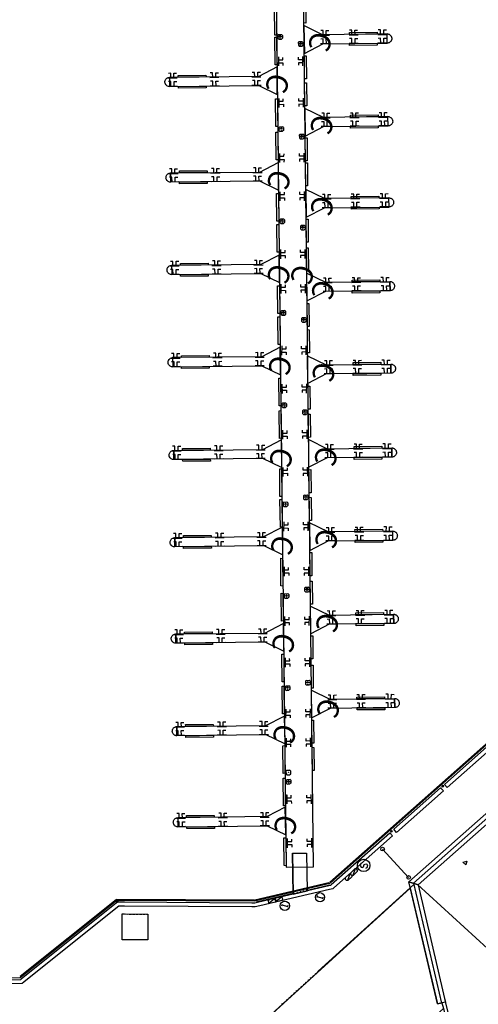
# Model space of a CAD drawing. Extents: x 430811 to 431313, y 580113 to 580413.
# Drawn here: x 431186 to 431236, y 580245 to 580351 of the extents above; entities that cross this region are included whole.
import ezdxf
from ezdxf.enums import TextEntityAlignment as Align

# ---------------------------------------------------------------- set-up
doc = ezdxf.new("R2010")
doc.units = 0
doc.header["$MEASUREMENT"] = 0
doc.linetypes.add('DOT', pattern=[0.25, 0, -0.25])
doc.linetypes.add('HIDDEN', pattern=[0.375, 0.25, -0.125])
doc.layers.get('0').update_dxf_attribs({"color": 1, "linetype": 'CONTINUOUS'})
for name, color, linetype in [('CON_BARANA', 7, 'CONTINUOUS'), ('CON_EDIFICACIO', 7, 'CONTINUOUS'), ('CON_EDIFICACIO_BASE', 7, 'HIDDEN'), ('CON_MUR', 7, 'CONTINUOUS'), ('CON_NOCLASS', 7, 'CONTINUOUS'), ('CON_TANCA', 1, 'CONTINUOUS'), ('EQUI_AMARRADOR', 7, 'CONTINUOUS'), ('EQUI_ARMARI', 5, 'CONTINUOUS'), ('EQUI_DEFENSA', 7, 'CONTINUOUS'), ('EQUI_GALERIA', 7, 'CONTINUOUS'), ('EQUI_PASSARELLA', 6, 'CONTINUOUS'), ('INF_MOLLPIVOTAT', 5, 'CONTINUOUS'), ('INF_UNIOPORT', 5, 'CONTINUOUS'), ('MOB_BANC', 5, 'CONTINUOUS'), ('MOB_CADENA', 5, 'CONTINUOUS'), ('MOB_ELEM_INFORMATIU', 5, 'CONTINUOUS'), ('MOB_PAPERERA', 5, 'CONTINUOUS'), ('MOB_PILO', 5, 'CONTINUOUS'), ('MOB_PORTA_EIX', 5, 'DOT'), ('VIA_LIMPAVIMENT', 7, 'CONTINUOUS'), ('VIA_PALSENYALS', 5, 'CONTINUOUS')]:
    doc.layers.add(name, color=color, linetype=linetype)

# ---------------------------------------------------------------- blocks, each defined once
blk = doc.blocks.new('WPAPER')
at = {"color": 0, "linetype": 'ByBlock'}
blk.add_lwpolyline([(-200, 400), (200, 400), (0, 0), (-200, 400)], close=True, dxfattribs=at)
blk = doc.blocks.new('WAMAR3')
at = {"color": 0, "linetype": 'ByBlock'}
blk.add_lwpolyline([(77, 115.265), (77, 116), (77, 0), (-73, 0), (-73, 119), (-73, 119, -0.291265), (77, 115.265)], format="xyb", close=True, dxfattribs=at)
blk = doc.blocks.new('MOLLO1')
at = {"color": 0, "linetype": 'ByBlock'}
blk.add_circle((0, 0), 200, dxfattribs=at)
blk = doc.blocks.new('SENYT1')
at = {"color": 0, "linetype": 'ByBlock'}
blk.add_line((-1, 1), (-12, -15), dxfattribs=at)
blk.add_lwpolyline([(-163, -163), (-84, -242), (81, -242), (164, -163), (164, -81), (81, 10), (-84, 10), (-163, 97), (-163, 179), (-84, 258), (81, 258), (164, 179)], dxfattribs=at)
blk.add_circle((-12, -15), 450, dxfattribs=at)
blk = doc.blocks.new('WARM4')
at = {"color": 0, "linetype": 'ByBlock'}
for p, q in [((-400, 100), (-300, 200)), ((-400, -100), (-400, 100)), ((-333, -167), (333, 167)), ((-300, 200), (300, 200)), ((300, 200), (400, 100)), ((400, -100), (400, 100)), ((-400, -100), (-300, -200)), ((-300, -200), (300, -200)), ((300, -200), (400, -100))]:
    blk.add_line(p, q, dxfattribs=at)
blk = doc.blocks.new('WINFO')
at = {"color": 0, "linetype": 'ByBlock'}
for p, q in [((-100, 299), (89, 299)), ((0, -304), (0, 296)), ((92, -301), (-97, -301))]:
    blk.add_line(p, q, dxfattribs=at)
blk.add_circle((0, 0), 500, dxfattribs=at)
blk = doc.blocks.new('WAMAR6')
at = {"color": 0, "linetype": 'ByBlock'}
for p, q in [((-617, 0), (618, 0)), ((-229, 616), (-551, 616)), ((-229, 0), (-229, 616)), ((197, 0), (197, 622)), ((197, 622), (558, 622))]:
    blk.add_line(p, q, dxfattribs=at)
blk = doc.blocks.new('WARM7')
at = {"color": 0, "linetype": 'ByBlock'}
for p, q in [((-150, 250), (-250, 150)), ((-250, -150), (-250, 150)), ((-150, 250), (150, 250)), ((0, 250), (0, -250)), ((150, 250), (250, 150)), ((250, -150), (250, 150)), ((-250, -150), (-150, -250)), ((-150, -250), (150, -250)), ((150, -250), (250, -150))]:
    blk.add_line(p, q, dxfattribs=at)
for centre in [(-121.5, -0.5), (130, 1.5)]:
    blk.add_circle(centre, 18.3, dxfattribs=at)
blk = doc.blocks.new('WARM8')
at = {"color": 0, "linetype": 'ByBlock'}
for p, q in [((-169, 234), (-269, 134)), ((-269, -166), (-269, 134)), ((-169, 234), (131, 234)), ((131, 234), (231, 134)), ((231, -166), (231, 134)), ((-269, -166), (-169, -266)), ((-169, -266), (131, -266)), ((131, -266), (231, -166))]:
    blk.add_line(p, q, dxfattribs=at)
blk.add_circle((-13, -12.5), 18.3, dxfattribs=at)

msp = doc.modelspace()

# ---------------------------------------------------------------- linework, layer by layer
at = {"layer": 'CON_BARANA', "color": 7, "linetype": 'Continuous'}
for p, q in [((431216.01, 580260.92), (431216.07, 580256.45)), ((431217.51, 580260.94), (431217.57, 580256.81))]:
    msp.add_line(p, q, dxfattribs=at)
at = {"layer": 'CON_EDIFICACIO', "color": 7, "linetype": 'Continuous'}
msp.add_lwpolyline([(431197.52, 580251.53), (431197.53, 580254.33), (431200.33, 580254.31), (431200.32, 580251.51), (431197.52, 580251.53)], close=True, dxfattribs=at)
at = {"layer": 'CON_EDIFICACIO_BASE', "color": 7, "linetype": 'HIDDEN'}
msp.add_lwpolyline([(431197.52, 580251.53), (431197.53, 580254.33), (431200.33, 580254.31), (431200.32, 580251.51), (431197.52, 580251.53)], close=True, dxfattribs=at)
at = {"layer": 'CON_MUR', "color": 7, "linetype": 'Continuous'}
msp.add_lwpolyline([(431312.68, 580331.49), (431229.11, 580257.66), (431232.14, 580244.67), (431232.2, 580244.68), (431232.35, 580244.07), (431233.61, 580238.86)], dxfattribs=at)
at = {"layer": 'CON_NOCLASS', "color": 7, "linetype": 'Continuous'}
msp.add_lwpolyline([(431228.77, 580257.14), (431231.71, 580244.57), (431232.2, 580244.69), (431232.35, 580244.07), (431223.06, 580235.73), (431205.44, 580235.93), (431228.77, 580257.14)], close=True, dxfattribs=at)
at = {"layer": 'CON_TANCA', "color": 1, "linetype": 'Continuous'}
for p, q in [((431217.57, 580256.92), (431220.04, 580257.49)), ((431218.78, 580248.11), (431229.14, 580257.53)), ((431216.07, 580256.54), (431212.07, 580255.61))]:
    msp.add_line(p, q, dxfattribs=at)
at = {"layer": 'EQUI_DEFENSA', "color": 7, "linetype": 'Continuous'}
for points in [[(431217.4, 580353.43), (431217.43, 580350.93), (431217.23, 580350.94), (431217.21, 580353.44), (431217.4, 580353.43)], [(431214.25, 580352.62), (431214.28, 580349.62), (431214.08, 580349.62), (431214.05, 580352.62), (431214.25, 580352.62)], [(431214.28, 580349.4), (431214.31, 580346.41), (431214.11, 580346.4), (431214.08, 580349.4), (431214.28, 580349.4)], [(431225.17, 580349.74), (431222.17, 580349.7), (431222.17, 580349.91), (431225.17, 580349.94), (431225.17, 580349.74)], [(431226.25, 580349.75), (431226.29, 580349.75), (431226.33, 580349.75), (431226.4, 580349.73), (431226.46, 580349.71), (431226.51, 580349.68), (431226.56, 580349.65), (431226.6, 580349.62), (431226.62, 580349.59), (431226.65, 580349.55), (431226.68, 580349.51), (431226.7, 580349.48), (431226.73, 580349.42), (431226.74, 580349.36), (431226.75, 580349.31), (431226.75, 580349.25), (431226.76, 580349.19), (431226.73, 580349.08), (431226.7, 580349.02), (431226.68, 580348.98), (431226.63, 580348.92), (431226.56, 580348.85), (431226.52, 580348.82), (431226.46, 580348.8), (431226.4, 580348.77), (431226.34, 580348.76), (431226.29, 580348.75), (431226.26, 580348.75), (431226.25, 580349.75)], [(431225.18, 580348.74), (431225.18, 580348.54), (431222.18, 580348.5), (431222.19, 580348.71), (431225.18, 580348.74)], [(431217.47, 580347.38), (431217.5, 580344.88), (431217.3, 580344.88), (431217.28, 580347.38), (431217.47, 580347.38)], [(431202.66, 580345.04), (431202.67, 580344.04), (431202.61, 580344.05), (431202.55, 580344.06), (431202.46, 580344.08), (431202.39, 580344.12), (431202.33, 580344.18), (431202.27, 580344.24), (431202.22, 580344.32), (431202.19, 580344.4), (431202.17, 580344.48), (431202.17, 580344.57), (431202.17, 580344.61), (431202.19, 580344.7), (431202.23, 580344.78), (431202.26, 580344.84), (431202.31, 580344.89), (431202.37, 580344.95), (431202.44, 580344.98), (431202.52, 580345.02), (431202.58, 580345.03), (431202.66, 580345.04)], [(431206.62, 580345.09), (431203.62, 580345.06), (431203.61, 580345.26), (431206.61, 580345.29), (431206.62, 580345.09)], [(431206.63, 580344.09), (431206.63, 580343.89), (431203.63, 580343.86), (431203.63, 580344.06), (431206.63, 580344.09)], [(431217.51, 580344.45), (431217.54, 580341.95), (431217.34, 580341.94), (431217.3, 580344.45), (431217.51, 580344.45)], [(431214.36, 580342.73), (431214.39, 580339.73), (431214.19, 580339.72), (431214.16, 580342.72), (431214.36, 580342.73)], [(431225.27, 580340.77), (431222.27, 580340.73), (431222.27, 580340.94), (431225.27, 580340.97), (431225.27, 580340.77)], [(431226.35, 580340.78), (431226.39, 580340.78), (431226.43, 580340.78), (431226.5, 580340.76), (431226.56, 580340.74), (431226.61, 580340.7), (431226.66, 580340.68), (431226.7, 580340.65), (431226.72, 580340.62), (431226.75, 580340.58), (431226.78, 580340.54), (431226.8, 580340.51), (431226.83, 580340.45), (431226.84, 580340.39), (431226.86, 580340.33), (431226.85, 580340.28), (431226.86, 580340.22), (431226.83, 580340.11), (431226.8, 580340.05), (431226.78, 580340), (431226.73, 580339.94), (431226.67, 580339.88), (431226.62, 580339.85), (431226.56, 580339.83), (431226.5, 580339.8), (431226.44, 580339.79), (431226.39, 580339.78), (431226.36, 580339.78), (431226.35, 580340.78)], [(431225.29, 580339.77), (431225.28, 580339.57), (431222.28, 580339.53), (431222.29, 580339.74), (431225.29, 580339.77)], [(431214.39, 580339.11), (431214.44, 580336.11), (431214.24, 580336.11), (431214.2, 580339.11), (431214.39, 580339.11)], [(431217.58, 580338.49), (431217.6, 580335.99), (431217.4, 580335.99), (431217.38, 580338.49), (431217.58, 580338.49)], [(431217.61, 580335.77), (431217.63, 580333.27), (431217.44, 580333.27), (431217.4, 580335.77), (431217.61, 580335.77)], [(431202.77, 580334.68), (431202.79, 580333.68), (431202.72, 580333.68), (431202.66, 580333.69), (431202.58, 580333.72), (431202.51, 580333.76), (431202.44, 580333.82), (431202.38, 580333.87), (431202.33, 580333.95), (431202.3, 580334.03), (431202.28, 580334.11), (431202.29, 580334.2), (431202.29, 580334.24), (431202.31, 580334.33), (431202.35, 580334.41), (431202.38, 580334.47), (431202.43, 580334.53), (431202.49, 580334.58), (431202.55, 580334.62), (431202.64, 580334.65), (431202.71, 580334.67), (431202.77, 580334.68)], [(431206.73, 580334.72), (431203.73, 580334.69), (431203.73, 580334.89), (431206.73, 580334.92), (431206.73, 580334.72)], [(431206.74, 580333.72), (431206.74, 580333.52), (431203.75, 580333.48), (431203.74, 580333.69), (431206.74, 580333.72)], [(431214.48, 580332.44), (431214.51, 580329.44), (431214.31, 580329.44), (431214.28, 580332.44), (431214.48, 580332.44)], [(431225.37, 580331.97), (431222.37, 580331.93), (431222.37, 580332.14), (431225.37, 580332.17), (431225.37, 580331.97)], [(431225.38, 580330.97), (431225.38, 580330.78), (431222.38, 580330.74), (431222.38, 580330.94), (431225.38, 580330.97)], [(431226.45, 580331.98), (431226.49, 580331.98), (431226.53, 580331.98), (431226.6, 580331.96), (431226.65, 580331.95), (431226.72, 580331.91), (431226.76, 580331.88), (431226.8, 580331.86), (431226.82, 580331.83), (431226.85, 580331.79), (431226.88, 580331.75), (431226.91, 580331.71), (431226.93, 580331.65), (431226.94, 580331.6), (431226.96, 580331.54), (431226.96, 580331.49), (431226.96, 580331.43), (431226.93, 580331.32), (431226.91, 580331.26), (431226.88, 580331.22), (431226.84, 580331.15), (431226.77, 580331.08), (431226.72, 580331.06), (431226.67, 580331.03), (431226.6, 580331.01), (431226.54, 580330.99), (431226.49, 580330.99), (431226.46, 580330.98), (431226.45, 580331.98)], [(431214.51, 580329.08), (431214.54, 580326.08), (431214.34, 580326.07), (431214.31, 580329.07), (431214.51, 580329.08)], [(431217.68, 580329.67), (431217.7, 580327.17), (431217.5, 580327.17), (431217.48, 580329.67), (431217.68, 580329.67)], [(431217.71, 580326.55), (431217.74, 580324.05), (431217.54, 580324.04), (431217.51, 580326.55), (431217.71, 580326.55)], [(431202.89, 580324.65), (431202.9, 580323.65), (431202.84, 580323.66), (431202.78, 580323.67), (431202.69, 580323.69), (431202.62, 580323.73), (431202.56, 580323.79), (431202.5, 580323.85), (431202.45, 580323.93), (431202.42, 580324.01), (431202.4, 580324.09), (431202.4, 580324.17), (431202.41, 580324.22), (431202.42, 580324.31), (431202.46, 580324.39), (431202.49, 580324.45), (431202.54, 580324.5), (431202.6, 580324.56), (431202.67, 580324.59), (431202.76, 580324.63), (431202.82, 580324.64), (431202.89, 580324.65)], [(431206.85, 580324.7), (431203.85, 580324.67), (431203.84, 580324.86), (431206.84, 580324.9), (431206.85, 580324.7)], [(431206.86, 580323.7), (431206.86, 580323.5), (431203.86, 580323.47), (431203.86, 580323.67), (431206.86, 580323.7)], [(431214.58, 580322.42), (431214.62, 580319.42), (431214.42, 580319.43), (431214.38, 580322.42), (431214.58, 580322.42)], [(431225.47, 580322.89), (431222.47, 580322.86), (431222.47, 580323.06), (431225.47, 580323.1), (431225.47, 580322.89)], [(431226.55, 580322.91), (431226.59, 580322.91), (431226.63, 580322.9), (431226.7, 580322.89), (431226.75, 580322.86), (431226.82, 580322.83), (431226.86, 580322.8), (431226.89, 580322.77), (431226.92, 580322.75), (431226.95, 580322.71), (431226.98, 580322.67), (431227.01, 580322.62), (431227.03, 580322.58), (431227.04, 580322.52), (431227.06, 580322.47), (431227.06, 580322.41), (431227.05, 580322.34), (431227.03, 580322.25), (431227.01, 580322.18), (431226.98, 580322.14), (431226.94, 580322.07), (431226.87, 580322.01), (431226.82, 580321.97), (431226.77, 580321.94), (431226.7, 580321.93), (431226.64, 580321.92), (431226.59, 580321.91), (431226.57, 580321.91), (431226.55, 580322.91)], [(431225.48, 580321.89), (431225.48, 580321.69), (431222.48, 580321.66), (431222.48, 580321.86), (431225.48, 580321.89)], [(431217.78, 580320.52), (431217.8, 580318.02), (431217.61, 580318.02), (431217.58, 580320.52), (431217.78, 580320.52)], [(431214.62, 580319.08), (431214.65, 580316.09), (431214.46, 580316.08), (431214.42, 580319.08), (431214.62, 580319.08)], [(431217.81, 580317.68), (431217.84, 580315.18), (431217.64, 580315.19), (431217.61, 580317.69), (431217.81, 580317.68)], [(431203, 580314.65), (431203.01, 580313.65), (431202.95, 580313.65), (431202.89, 580313.67), (431202.81, 580313.69), (431202.73, 580313.73), (431202.67, 580313.79), (431202.61, 580313.85), (431202.56, 580313.92), (431202.53, 580314.01), (431202.51, 580314.09), (431202.51, 580314.17), (431202.52, 580314.22), (431202.53, 580314.31), (431202.58, 580314.39), (431202.6, 580314.44), (431202.65, 580314.5), (431202.72, 580314.56), (431202.78, 580314.59), (431202.87, 580314.63), (431202.93, 580314.64), (431203, 580314.65)], [(431206.96, 580314.69), (431203.96, 580314.66), (431203.96, 580314.86), (431206.96, 580314.89), (431206.96, 580314.69)], [(431225.57, 580313.94), (431222.57, 580313.91), (431222.57, 580314.11), (431225.57, 580314.15), (431225.57, 580313.94)], [(431226.66, 580313.96), (431226.7, 580313.96), (431226.74, 580313.96), (431226.81, 580313.94), (431226.85, 580313.92), (431226.92, 580313.88), (431226.97, 580313.85), (431226.99, 580313.83), (431227.03, 580313.8), (431227.06, 580313.76), (431227.08, 580313.72), (431227.11, 580313.69), (431227.13, 580313.63), (431227.15, 580313.57), (431227.15, 580313.52), (431227.16, 580313.46), (431227.15, 580313.4), (431227.13, 580313.29), (431227.11, 580313.23), (431227.08, 580313.18), (431227.03, 580313.12), (431226.96, 580313.06), (431226.92, 580313.03), (431226.87, 580313.01), (431226.81, 580312.98), (431226.75, 580312.97), (431226.69, 580312.96), (431226.67, 580312.96), (431226.66, 580313.96)], [(431206.97, 580313.69), (431206.97, 580313.5), (431203.97, 580313.46), (431203.97, 580313.66), (431206.97, 580313.69)], [(431225.58, 580312.95), (431225.59, 580312.74), (431222.59, 580312.71), (431222.58, 580312.91), (431225.58, 580312.95)], [(431214.7, 580312.42), (431214.74, 580309.42), (431214.54, 580309.41), (431214.5, 580312.41), (431214.7, 580312.42)], [(431217.88, 580311.56), (431217.91, 580309.07), (431217.71, 580309.06), (431217.68, 580311.56), (431217.88, 580311.56)], [(431214.74, 580308.91), (431214.77, 580305.91), (431214.57, 580305.9), (431214.54, 580308.9), (431214.74, 580308.91)], [(431217.91, 580308.52), (431217.94, 580306.02), (431217.74, 580306.01), (431217.71, 580308.51), (431217.91, 580308.52)], [(431203.12, 580304.6), (431203.13, 580303.6), (431203.07, 580303.6), (431203, 580303.61), (431202.92, 580303.65), (431202.85, 580303.69), (431202.78, 580303.74), (431202.72, 580303.8), (431202.67, 580303.88), (431202.64, 580303.95), (431202.62, 580304.04), (431202.63, 580304.12), (431202.63, 580304.17), (431202.65, 580304.26), (431202.69, 580304.33), (431202.72, 580304.39), (431202.77, 580304.45), (431202.83, 580304.5), (431202.9, 580304.54), (431202.98, 580304.57), (431203.05, 580304.59), (431203.12, 580304.6)], [(431207.07, 580304.64), (431204.07, 580304.61), (431204.07, 580304.81), (431207.07, 580304.84), (431207.07, 580304.64)], [(431225.68, 580304.84), (431222.68, 580304.81), (431222.67, 580305.01), (431225.67, 580305.05), (431225.68, 580304.84)], [(431226.76, 580304.86), (431226.79, 580304.86), (431226.84, 580304.86), (431226.9, 580304.84), (431226.96, 580304.83), (431227.02, 580304.79), (431227.06, 580304.76), (431227.1, 580304.73), (431227.12, 580304.71), (431227.15, 580304.67), (431227.19, 580304.63), (431227.22, 580304.59), (431227.23, 580304.53), (431227.25, 580304.48), (431227.26, 580304.42), (431227.27, 580304.37), (431227.26, 580304.31), (431227.24, 580304.2), (431227.21, 580304.13), (431227.18, 580304.09), (431227.14, 580304.03), (431227.07, 580303.96), (431227.02, 580303.93), (431226.97, 580303.91), (431226.9, 580303.89), (431226.85, 580303.87), (431226.79, 580303.87), (431226.77, 580303.86), (431226.76, 580304.86)], [(431207.08, 580303.64), (431207.09, 580303.44), (431204.09, 580303.41), (431204.08, 580303.61), (431207.08, 580303.64)], [(431225.69, 580303.85), (431225.68, 580303.65), (431222.68, 580303.62), (431222.69, 580303.81), (431225.69, 580303.85)], [(431214.81, 580302.61), (431214.85, 580299.6), (431214.64, 580299.6), (431214.61, 580302.6), (431214.81, 580302.61)], [(431217.98, 580302.51), (431218.01, 580300.01), (431217.81, 580300.01), (431217.78, 580302.5), (431217.98, 580302.51)], [(431214.85, 580299.27), (431214.88, 580296.27), (431214.68, 580296.27), (431214.64, 580299.28), (431214.85, 580299.27)], [(431218.02, 580299.5), (431218.05, 580297), (431217.85, 580297.01), (431217.81, 580299.51), (431218.02, 580299.5)], [(431225.78, 580295.84), (431222.78, 580295.8), (431222.77, 580296), (431225.77, 580296.04), (431225.78, 580295.84)], [(431226.86, 580295.85), (431226.9, 580295.85), (431226.94, 580295.85), (431227, 580295.83), (431227.06, 580295.81), (431227.12, 580295.78), (431227.17, 580295.74), (431227.2, 580295.72), (431227.22, 580295.7), (431227.26, 580295.65), (431227.28, 580295.62), (431227.32, 580295.58), (431227.33, 580295.52), (431227.36, 580295.46), (431227.36, 580295.41), (431227.37, 580295.35), (431227.36, 580295.29), (431227.34, 580295.19), (431227.31, 580295.12), (431227.29, 580295.07), (431227.24, 580295.02), (431227.17, 580294.95), (431227.12, 580294.91), (431227.07, 580294.9), (431227.01, 580294.87), (431226.95, 580294.86), (431226.89, 580294.85), (431226.87, 580294.85), (431226.86, 580295.85)], [(431203.23, 580295.14), (431203.24, 580294.14), (431203.18, 580294.13), (431203.11, 580294.15), (431203.02, 580294.18), (431202.95, 580294.22), (431202.89, 580294.28), (431202.83, 580294.33), (431202.78, 580294.41), (431202.75, 580294.49), (431202.73, 580294.57), (431202.73, 580294.65), (431202.74, 580294.7), (431202.76, 580294.79), (431202.79, 580294.87), (431202.83, 580294.93), (431202.88, 580294.99), (431202.93, 580295.04), (431203.01, 580295.07), (431203.09, 580295.11), (431203.16, 580295.13), (431203.23, 580295.14)], [(431207.18, 580295.18), (431204.18, 580295.15), (431204.18, 580295.35), (431207.17, 580295.38), (431207.18, 580295.18)], [(431225.79, 580294.84), (431225.79, 580294.63), (431222.79, 580294.6), (431222.79, 580294.8), (431225.79, 580294.84)], [(431207.19, 580294.18), (431207.2, 580293.98), (431204.19, 580293.94), (431204.19, 580294.15), (431207.19, 580294.18)], [(431214.92, 580292.89), (431214.95, 580289.89), (431214.75, 580289.9), (431214.72, 580292.9), (431214.92, 580292.89)], [(431218.08, 580293.51), (431218.11, 580291.01), (431217.91, 580291.01), (431217.89, 580293.51), (431218.08, 580293.51)], [(431218.12, 580290.42), (431218.15, 580287.92), (431217.95, 580287.91), (431217.92, 580290.41), (431218.12, 580290.42)], [(431214.96, 580289.09), (431215, 580286.1), (431214.8, 580286.09), (431214.76, 580289.1), (431214.96, 580289.09)], [(431225.88, 580286.81), (431222.88, 580286.78), (431222.88, 580286.98), (431225.88, 580287.01), (431225.88, 580286.81)], [(431226.96, 580286.82), (431227, 580286.82), (431227.04, 580286.82), (431227.11, 580286.8), (431227.16, 580286.78), (431227.23, 580286.75), (431227.27, 580286.72), (431227.3, 580286.69), (431227.33, 580286.66), (431227.36, 580286.62), (431227.39, 580286.59), (431227.42, 580286.54), (431227.44, 580286.5), (431227.45, 580286.44), (431227.46, 580286.37), (431227.47, 580286.32), (431227.46, 580286.26), (431227.44, 580286.16), (431227.42, 580286.1), (431227.39, 580286.05), (431227.35, 580285.99), (431227.28, 580285.93), (431227.23, 580285.89), (431227.18, 580285.86), (431227.11, 580285.84), (431227.05, 580285.83), (431227, 580285.82), (431226.98, 580285.82), (431226.96, 580286.82)], [(431225.89, 580285.81), (431225.89, 580285.61), (431222.89, 580285.58), (431222.89, 580285.78), (431225.89, 580285.81)], [(431203.34, 580284.69), (431203.35, 580283.69), (431203.29, 580283.68), (431203.23, 580283.7), (431203.15, 580283.72), (431203.07, 580283.77), (431203.01, 580283.83), (431202.95, 580283.88), (431202.9, 580283.96), (431202.87, 580284.04), (431202.85, 580284.12), (431202.86, 580284.21), (431202.86, 580284.25), (431202.87, 580284.34), (431202.92, 580284.42), (431202.94, 580284.48), (431202.99, 580284.54), (431203.06, 580284.59), (431203.12, 580284.63), (431203.21, 580284.66), (431203.27, 580284.68), (431203.34, 580284.69)], [(431207.3, 580284.73), (431204.3, 580284.7), (431204.29, 580284.9), (431207.29, 580284.93), (431207.3, 580284.73)], [(431218.19, 580284.48), (431218.21, 580281.98), (431218.02, 580281.98), (431217.99, 580284.48), (431218.19, 580284.48)], [(431207.31, 580283.73), (431207.31, 580283.53), (431204.31, 580283.5), (431204.31, 580283.7), (431207.31, 580283.73)], [(431215.04, 580282.51), (431215.07, 580279.51), (431214.87, 580279.5), (431214.84, 580282.5), (431215.04, 580282.51)], [(431218.22, 580281.31), (431218.25, 580278.81), (431218.05, 580278.81), (431218.02, 580281.31), (431218.22, 580281.31)], [(431215.07, 580279.04), (431215.11, 580276.04), (431214.91, 580276.04), (431214.88, 580279.04), (431215.07, 580279.04)], [(431225.98, 580277.68), (431222.98, 580277.65), (431222.98, 580277.85), (431225.98, 580277.89), (431225.98, 580277.68)], [(431227.07, 580277.7), (431227.11, 580277.7), (431227.15, 580277.7), (431227.21, 580277.68), (431227.26, 580277.66), (431227.33, 580277.63), (431227.38, 580277.59), (431227.41, 580277.57), (431227.43, 580277.55), (431227.47, 580277.5), (431227.49, 580277.47), (431227.52, 580277.43), (431227.54, 580277.37), (431227.56, 580277.31), (431227.57, 580277.26), (431227.57, 580277.2), (431227.57, 580277.14), (431227.55, 580277.04), (431227.52, 580276.97), (431227.49, 580276.92), (431227.45, 580276.87), (431227.38, 580276.8), (431227.32, 580276.76), (431227.28, 580276.75), (431227.21, 580276.72), (431227.15, 580276.71), (431227.1, 580276.7), (431227.08, 580276.7), (431227.07, 580277.7)], [(431225.99, 580276.69), (431226, 580276.48), (431223, 580276.45), (431222.99, 580276.65), (431225.99, 580276.69)], [(431203.46, 580274.65), (431203.47, 580273.65), (431203.4, 580273.65), (431203.35, 580273.67), (431203.26, 580273.69), (431203.19, 580273.73), (431203.12, 580273.79), (431203.06, 580273.85), (431203.01, 580273.93), (431202.98, 580274.01), (431202.96, 580274.08), (431202.97, 580274.17), (431202.97, 580274.22), (431202.99, 580274.31), (431203.03, 580274.39), (431203.06, 580274.44), (431203.1, 580274.5), (431203.17, 580274.56), (431203.23, 580274.59), (431203.32, 580274.63), (431203.38, 580274.64), (431203.46, 580274.65)], [(431207.42, 580274.7), (431204.42, 580274.66), (431204.41, 580274.86), (431207.41, 580274.89), (431207.42, 580274.7)], [(431218.29, 580275.35), (431218.31, 580272.85), (431218.11, 580272.85), (431218.09, 580275.35), (431218.29, 580275.35)], [(431207.43, 580273.7), (431207.42, 580273.5), (431204.42, 580273.46), (431204.43, 580273.66), (431207.43, 580273.7)], [(431215.15, 580272.58), (431215.18, 580269.58), (431214.98, 580269.57), (431214.95, 580272.57), (431215.15, 580272.58)], [(431218.32, 580272.39), (431218.35, 580269.9), (431218.15, 580269.9), (431218.12, 580272.4), (431218.32, 580272.39)], [(431215.19, 580269.07), (431215.22, 580266.07), (431215.03, 580266.06), (431214.99, 580269.06), (431215.19, 580269.07)], [(431203.57, 580264.77), (431203.58, 580263.77), (431203.52, 580263.77), (431203.46, 580263.79), (431203.37, 580263.81), (431203.29, 580263.86), (431203.23, 580263.91), (431203.17, 580263.97), (431203.13, 580264.05), (431203.1, 580264.13), (431203.08, 580264.21), (431203.07, 580264.29), (431203.08, 580264.34), (431203.1, 580264.43), (431203.14, 580264.51), (431203.17, 580264.57), (431203.22, 580264.61), (431203.28, 580264.67), (431203.35, 580264.71), (431203.43, 580264.75), (431203.5, 580264.76), (431203.57, 580264.77)], [(431207.52, 580264.82), (431204.52, 580264.78), (431204.52, 580264.99), (431207.52, 580265.02), (431207.52, 580264.82)], [(431207.53, 580263.82), (431207.54, 580263.61), (431204.54, 580263.58), (431204.53, 580263.78), (431207.53, 580263.82)], [(431215.26, 580262.57), (431215.3, 580259.56), (431215.09, 580259.57), (431215.06, 580262.57), (431215.26, 580262.57)], [(431219.95, 580257.74), (431219.97, 580257.64), (431211.92, 580255.76), (431211.9, 580255.85), (431219.95, 580257.74)], [(431196.94, 580255.83), (431186.54, 580247.5), (431186.48, 580247.58), (431196.88, 580255.91), (431196.94, 580255.83)], [(431211.84, 580255.75), (431196.94, 580255.83), (431196.94, 580255.93), (431211.85, 580255.85), (431211.84, 580255.75)]]:
    msp.add_lwpolyline(points, close=True, dxfattribs=at)
msp.add_lwpolyline([(431312.68, 580339.59), (431220.11, 580257.71), (431220.04, 580257.78), (431312.68, 580339.72)], dxfattribs=at)
at = {"layer": 'EQUI_GALERIA', "color": 7, "linetype": 'Continuous'}
for points in [[(431232.76, 580268.03), (431232.46, 580268.37), (431237.72, 580273.02), (431238.01, 580272.68), (431232.76, 580268.03)], [(431227.27, 580263.18), (431226.97, 580263.51), (431232.05, 580268), (431232.35, 580267.67), (431227.27, 580263.18)]]:
    msp.add_lwpolyline(points, close=True, dxfattribs=at)
msp.add_lwpolyline([(431142.58, 580246.86), (431186.54, 580247.24), (431186.59, 580247.28), (431196.57, 580255.28), (431197.01, 580255.63), (431197.77, 580255.63), (431211.58, 580255.55), (431211.9, 580255.54), (431212.36, 580255.65), (431219.92, 580257.42), (431220.14, 580257.47), (431220.18, 580257.51), (431226.54, 580263.13), (431226.84, 580262.8), (431226.84, 580262.8), (431220.48, 580257.17), (431220.36, 580257.06), (431220.02, 580256.98), (431212.46, 580255.21), (431211.95, 580255.09), (431211.58, 580255.1), (431197.77, 580255.18), (431197.17, 580255.18), (431196.85, 580254.93), (431186.87, 580246.93), (431186.69, 580246.79), (431142.59, 580246.41)], dxfattribs=at)
at = {"layer": 'EQUI_PASSARELLA', "color": 6, "linetype": 'Continuous'}
msp.add_lwpolyline([(431217.51, 580260.94), (431217.57, 580256.81), (431216.07, 580256.45), (431216.01, 580260.92), (431217.51, 580260.94)], close=True, dxfattribs=at)
at = {"layer": 'INF_MOLLPIVOTAT', "color": 5, "linetype": 'Continuous'}
for points in [[(431218.27, 580259.45), (431216.69, 580399.09), (431213.72, 580399.05), (431215.3, 580259.41), (431218.27, 580259.45)], [(431217.28, 580347.64), (431219.27, 580348.67), (431226.26, 580348.75), (431226.25, 580349.75), (431219.25, 580349.67), (431217.24, 580350.65), (431217.28, 580347.64)], [(431214.32, 580346.17), (431212.33, 580345.15), (431202.66, 580345.04), (431202.67, 580344.04), (431212.34, 580344.15), (431214.35, 580343.18), (431214.32, 580346.17)], [(431217.38, 580338.67), (431219.37, 580339.7), (431226.36, 580339.78), (431226.35, 580340.78), (431219.36, 580340.69), (431217.34, 580341.68), (431217.38, 580338.67)], [(431214.46, 580332.81), (431212.45, 580333.78), (431202.79, 580333.68), (431202.77, 580334.68), (431212.44, 580334.78), (431214.43, 580335.8), (431214.46, 580332.81)], [(431217.47, 580329.88), (431219.46, 580330.9), (431226.46, 580330.98), (431226.45, 580331.98), (431219.45, 580331.9), (431217.44, 580332.88), (431217.47, 580329.88)], [(431214.55, 580325.78), (431212.56, 580324.76), (431202.89, 580324.65), (431202.9, 580323.65), (431212.57, 580323.76), (431214.58, 580322.79), (431214.55, 580325.78)], [(431217.55, 580323.8), (431219.56, 580322.82), (431226.55, 580322.91), (431226.57, 580321.91), (431219.57, 580321.82), (431217.58, 580320.8), (431217.55, 580323.8)], [(431214.66, 580315.79), (431212.67, 580314.75), (431203, 580314.65), (431203.01, 580313.65), (431212.68, 580313.75), (431214.69, 580312.79), (431214.66, 580315.79)], [(431217.64, 580314.86), (431219.65, 580313.88), (431226.66, 580313.96), (431226.67, 580312.96), (431219.66, 580312.88), (431217.67, 580311.86), (431217.64, 580314.86)], [(431214.8, 580302.73), (431212.79, 580303.71), (431203.13, 580303.6), (431203.12, 580304.6), (431212.79, 580304.7), (431214.77, 580305.73), (431214.8, 580302.73)], [(431217.75, 580305.76), (431219.76, 580304.78), (431226.76, 580304.86), (431226.77, 580303.86), (431219.77, 580303.78), (431217.78, 580302.76), (431217.75, 580305.76)], [(431214.92, 580293.27), (431212.91, 580294.24), (431203.24, 580294.14), (431203.23, 580295.14), (431212.9, 580295.24), (431214.88, 580296.26), (431214.92, 580293.27)], [(431217.88, 580293.75), (431219.87, 580294.77), (431226.87, 580294.85), (431226.86, 580295.85), (431219.86, 580295.77), (431217.85, 580296.75), (431217.88, 580293.75)], [(431217.95, 580287.71), (431219.97, 580286.74), (431226.96, 580286.82), (431226.98, 580285.82), (431219.98, 580285.74), (431217.98, 580284.71), (431217.95, 580287.71)], [(431215.03, 580282.82), (431213.02, 580283.79), (431203.35, 580283.69), (431203.34, 580284.69), (431213.01, 580284.79), (431215, 580285.81), (431215.03, 580282.82)], [(431218.05, 580278.6), (431220.06, 580277.62), (431227.07, 580277.7), (431227.08, 580276.7), (431220.07, 580276.62), (431218.09, 580275.6), (431218.05, 580278.6)], [(431215.15, 580272.79), (431213.13, 580273.76), (431203.47, 580273.65), (431203.46, 580274.65), (431213.12, 580274.76), (431215.11, 580275.78), (431215.15, 580272.79)], [(431215.22, 580265.9), (431213.24, 580264.88), (431203.57, 580264.77), (431203.58, 580263.77), (431213.25, 580263.88), (431215.26, 580262.9), (431215.22, 580265.9)]]:
    msp.add_lwpolyline(points, close=True, dxfattribs=at)
at = {"layer": 'INF_UNIOPORT', "color": 5, "linetype": 'Continuous'}
msp.add_lwpolyline([(430925.59, 580244.88), (431115.19, 580246.82), (431186.46, 580247.44), (431196.94, 580255.83), (431211.88, 580255.74), (431220.05, 580257.66), (431312.68, 580339.59)], dxfattribs=at)
at = {"layer": 'MOB_BANC', "color": 5, "linetype": 'Continuous'}
msp.add_lwpolyline([(431312.68, 580330.88), (431229.61, 580257.5), (431228.61, 580257.82), (431312.68, 580332.09)], dxfattribs=at)
msp.add_lwpolyline([(431232.58, 580244.77), (431231.71, 580244.57), (431228.61, 580257.82), (431229.61, 580257.5), (431232.49, 580245.17), (431232.58, 580244.77)], close=True, dxfattribs=at)
at = {"layer": 'MOB_CADENA', "color": 5, "linetype": 'Continuous'}
msp.add_line((431228.59, 580258.29), (431225.76, 580261.36), dxfattribs=at)
at = {"layer": 'MOB_PORTA_EIX', "color": 5, "linetype": 'DOT'}
for p, q in [((431217.57, 580256.92), (431216.07, 580256.54)), ((431218.78, 580248.11), (431214.71, 580244.41))]:
    msp.add_line(p, q, dxfattribs=at)
at = {"layer": 'VIA_LIMPAVIMENT', "color": 7, "linetype": 'Continuous'}
msp.add_line((431205.44, 580235.93), (431228.77, 580257.14), dxfattribs=at)
for points in [[(431278.77, 580201.06), (431279.85, 580202.01), (431238.4, 580249.43), (431229.55, 580257.53)], [(431232.57, 580244.77), (431232.59, 580244.7), (431234, 580238.87), (431234.04, 580238.68)]]:
    msp.add_lwpolyline(points, dxfattribs=at)

# ---------------------------------------------------------------- block references
at = {"layer": 'EQUI_AMARRADOR', "color": 7, "linetype": 'Continuous'}
for name, p, xscale, yscale, rotation in [('WAMAR6', (431222.62, 580349.66), 0.0008, 0.0008, 0.5893463150643667), ('WAMAR6', (431225.73, 580349.7), 0.0008, 0.0008, 0.5893463150643667), ('WAMAR6', (431219.51, 580348.72), 0.0008, 0.0008, 1.683166315064365), ('WAMAR6', (431219.5, 580349.63), 0.0008, 0.0008, 359.4832103150644), ('WAMAR6', (431222.63, 580348.76), 0.0008, 0.0008, 0.5893463150643667), ('WAMAR6', (431225.74, 580348.79), 0.0008, 0.0008, 1.683166315064365), ('WAMAR6', (431214.47, 580346.77), 0.0008, 0.0008, 269.4832093150644), ('WAMAR6', (431217.13, 580346.8), 0.0008, 0.0008, 90.27454131506443), ('WAMAR6', (431202.99, 580344.99), 0.0008, 0.0008, 0.5893463150643667), ('WAMAR6', (431207.53, 580345.04), 0.0008, 0.0008, 0.5893463150643667), ('WAMAR6', (431212.08, 580345.09), 0.0008, 0.0008, 0.5893463150643667), ('WAMAR6', (431203, 580344.1), 0.0008, 0.0008, 0.5893463150643667), ('WAMAR6', (431207.55, 580344.14), 0.0008, 0.0008, 0.5893463150643667), ('WAMAR6', (431212.09, 580344.2), 0.0008, 0.0008, 0.5893463150643667), ('WAMAR6', (431214.51, 580342.27), 0.0008, 0.0008, 270.5893463150645), ('WAMAR6', (431217.18, 580342.3), 0.0008, 0.0008, 89.18776331506442), ('WAMAR6', (431219.6, 580340.65), 0.0008, 0.0008, 359.4832103150644), ('WAMAR6', (431222.72, 580340.68), 0.0008, 0.0008, 0.5893463150643667), ('WAMAR6', (431225.83, 580340.72), 0.0008, 0.0008, 0.5893463150643667), ('WAMAR6', (431219.61, 580339.75), 0.0008, 0.0008, 1.683166315064365), ('WAMAR6', (431222.73, 580339.79), 0.0008, 0.0008, 0.5893463150643667), ('WAMAR6', (431225.84, 580339.82), 0.0008, 0.0008, 1.683166315064365), ('WAMAR6', (431214.58, 580336.31), 0.0008, 0.0008, 269.4832093150644), ('WAMAR6', (431217.25, 580336.34), 0.0008, 0.0008, 89.4832093150643), ('WAMAR6', (431212.2, 580334.73), 0.0008, 0.0008, 0.5893463150643667), ('WAMAR6', (431203.1, 580334.63), 0.0008, 0.0008, 0.5893463150643667), ('WAMAR6', (431203.12, 580333.73), 0.0008, 0.0008, 0.9164773150643755), ('WAMAR6', (431207.65, 580334.67), 0.0008, 0.0008, 0.5893463150643667), ('WAMAR6', (431207.66, 580333.77), 0.0008, 0.0008, 0.5893463150643667), ('WAMAR6', (431212.21, 580333.83), 0.0008, 0.0008, 0.5893463150643667), ('WAMAR6', (431214.63, 580332.14), 0.0008, 0.0008, 270.2745383150644), ('WAMAR6', (431217.29, 580332.16), 0.0008, 0.0008, 89.18776331506442), ('WAMAR6', (431219.7, 580331.85), 0.0008, 0.0008, 0.5893463150643667), ('WAMAR6', (431222.82, 580331.89), 0.0008, 0.0008, 0.5893463150643667), ('WAMAR6', (431225.93, 580331.93), 0.0008, 0.0008, 0.5893463150643667), ('WAMAR6', (431219.71, 580330.96), 0.0008, 0.0008, 1.683166315064365), ('WAMAR6', (431222.83, 580331), 0.0008, 0.0008, 0.5893463150643667), ('WAMAR6', (431225.95, 580331.03), 0.0008, 0.0008, 0.5893463150643667), ('WAMAR6', (431214.7, 580325.87), 0.0008, 0.0008, 270.5893463150645), ('WAMAR6', (431217.37, 580325.9), 0.0008, 0.0008, 89.4832093150643), ('WAMAR6', (431203.22, 580324.6), 0.0008, 0.0008, 0.5893463150643667), ('WAMAR6', (431207.76, 580324.65), 0.0008, 0.0008, 0.5893463150643667), ('WAMAR6', (431212.31, 580324.7), 0.0008, 0.0008, 0.5893463150643667), ('WAMAR6', (431203.23, 580323.71), 0.0008, 0.0008, 0.5893463150643667), ('WAMAR6', (431207.78, 580323.75), 0.0008, 0.0008, 0.5893463150643667), ('WAMAR6', (431212.32, 580323.81), 0.0008, 0.0008, 0.5893463150643667), ('WAMAR6', (431214.74, 580322.11), 0.0008, 0.0008, 269.4832093150644), ('WAMAR6', (431217.41, 580322.14), 0.0008, 0.0008, 90.27454131506443), ('WAMAR6', (431219.8, 580322.78), 0.0008, 0.0008, 0.5893463150643667), ('WAMAR6', (431219.81, 580321.88), 0.0008, 0.0008, 0.5893463150643667), ('WAMAR6', (431222.92, 580322.82), 0.0008, 0.0008, 0.5893463150643667), ('WAMAR6', (431222.93, 580321.92), 0.0008, 0.0008, 0.5893463150643667), ('WAMAR6', (431226.03, 580322.85), 0.0008, 0.0008, 0.5893463150643667), ('WAMAR6', (431226.05, 580321.95), 0.0008, 0.0008, 0.5893463150643667), ('WAMAR6', (431203.33, 580314.6), 0.0008, 0.0008, 0.5893463150643667), ('WAMAR6', (431207.87, 580314.65), 0.0008, 0.0008, 0.5893463150643667), ('WAMAR6', (431212.43, 580314.7), 0.0008, 0.0008, 0.5893463150643667), ('WAMAR6', (431214.82, 580315.42), 0.0008, 0.0008, 269.4832093150644), ('WAMAR6', (431217.49, 580315.45), 0.0008, 0.0008, 90.5893453150643), ('WAMAR6', (431203.34, 580313.71), 0.0008, 0.0008, 0.5893463150643667), ('WAMAR6', (431207.89, 580313.75), 0.0008, 0.0008, 0.5893463150643667), ('WAMAR6', (431212.44, 580313.8), 0.0008, 0.0008, 0.5893463150643667), ('WAMAR6', (431219.9, 580313.83), 0.0008, 0.0008, 0.5893463150643667), ('WAMAR6', (431223.03, 580313.86), 0.0008, 0.0008, 0.5893463150643667), ('WAMAR6', (431226.14, 580313.89), 0.0008, 0.0008, 0.5893463150643667), ('WAMAR6', (431219.92, 580312.93), 0.0008, 0.0008, 0.5893463150643667), ('WAMAR6', (431223.03, 580312.97), 0.0008, 0.0008, 0.5893463150643667), ('WAMAR6', (431226.15, 580313), 0.0008, 0.0008, 1.683166315064365), ('WAMAR6', (431214.86, 580311.27), 0.0008, 0.0008, 270.5893463150645), ('WAMAR6', (431217.53, 580311.3), 0.0008, 0.0008, 89.18776331506442), ('WAMAR6', (431214.92, 580306.29), 0.0008, 0.0008, 270.5893463150645), ('WAMAR6', (431217.59, 580306.33), 0.0008, 0.0008, 89.4832093150643), ('WAMAR6', (431226.24, 580304.8), 0.0008, 0.0008, 0.5893463150643667), ('WAMAR6', (431203.44, 580304.55), 0.0008, 0.0008, 0.5893463150643667), ('WAMAR6', (431207.99, 580304.59), 0.0008, 0.0008, 0.5893463150643667), ('WAMAR6', (431212.54, 580304.66), 0.0008, 0.0008, 0.5893463150643667), ('WAMAR6', (431212.54, 580303.75), 0.0008, 0.0008, 1.683166315064365), ('WAMAR6', (431220.01, 580304.73), 0.0008, 0.0008, 0.5893463150643667), ('WAMAR6', (431220.01, 580303.84), 0.0008, 0.0008, 0.5893463150643667), ('WAMAR6', (431223.12, 580304.77), 0.0008, 0.0008, 0.5893463150643667), ('WAMAR6', (431223.13, 580303.88), 0.0008, 0.0008, 0.5893463150643667), ('WAMAR6', (431226.25, 580303.9), 0.0008, 0.0008, 1.683166315064365), ('WAMAR6', (431203.46, 580303.65), 0.0008, 0.0008, 0.5893463150643667), ('WAMAR6', (431208, 580303.7), 0.0008, 0.0008, 0.5893463150643667), ('WAMAR6', (431214.96, 580302.26), 0.0008, 0.0008, 270.5893463150645), ('WAMAR6', (431217.64, 580302.29), 0.0008, 0.0008, 90.5893453150643), ('WAMAR6', (431215.04, 580296.34), 0.0008, 0.0008, 269.4832093150644), ('WAMAR6', (431217.7, 580296.37), 0.0008, 0.0008, 90.27454131506443), ('WAMAR6', (431212.64, 580295.18), 0.0008, 0.0008, 0.5893463150643667), ('WAMAR6', (431220.11, 580295.72), 0.0008, 0.0008, 0.5893463150643667), ('WAMAR6', (431223.22, 580295.76), 0.0008, 0.0008, 0.5893463150643667), ('WAMAR6', (431226.35, 580295.8), 0.0008, 0.0008, 359.4832103150644), ('WAMAR6', (431203.55, 580295.09), 0.0008, 0.0008, 0.5893463150643667), ('WAMAR6', (431203.57, 580294.19), 0.0008, 0.0008, 0.5893463150643667), ('WAMAR6', (431208.1, 580295.13), 0.0008, 0.0008, 0.5893463150643667), ('WAMAR6', (431208.11, 580294.23), 0.0008, 0.0008, 0.5893463150643667), ('WAMAR6', (431212.65, 580294.29), 0.0008, 0.0008, 0.5893463150643667), ('WAMAR6', (431220.11, 580294.82), 0.0008, 0.0008, 0.5893463150643667), ('WAMAR6', (431223.24, 580294.86), 0.0008, 0.0008, 0.5893463150643667), ('WAMAR6', (431226.35, 580294.89), 0.0008, 0.0008, 1.683166315064365), ('WAMAR6', (431215.09, 580291.46), 0.0008, 0.0008, 270.5893463150645), ('WAMAR6', (431217.76, 580291.48), 0.0008, 0.0008, 90.5893453150643), ('WAMAR6', (431220.21, 580286.69), 0.0008, 0.0008, 0.5893463150643667), ('WAMAR6', (431223.33, 580286.72), 0.0008, 0.0008, 0.5893463150643667), ('WAMAR6', (431226.44, 580286.76), 0.0008, 0.0008, 0.5893463150643667), ('WAMAR6', (431215.15, 580286.08), 0.0008, 0.0008, 270.5893463150645), ('WAMAR6', (431217.82, 580286.11), 0.0008, 0.0008, 89.4832093150643), ('WAMAR6', (431220.22, 580285.79), 0.0008, 0.0008, 1.683166315064365), ('WAMAR6', (431223.33, 580285.83), 0.0008, 0.0008, 0.5893463150643667), ('WAMAR6', (431226.46, 580285.87), 0.0008, 0.0008, 0.5893463150643667), ('WAMAR6', (431203.67, 580284.64), 0.0008, 0.0008, 0.5893463150643667), ('WAMAR6', (431208.21, 580284.68), 0.0008, 0.0008, 0.5893463150643667), ('WAMAR6', (431212.77, 580284.73), 0.0008, 0.0008, 0.5893463150643667), ('WAMAR6', (431203.68, 580283.74), 0.0008, 0.0008, 0.5893463150643667), ('WAMAR6', (431208.23, 580283.78), 0.0008, 0.0008, 0.5893463150643667), ('WAMAR6', (431212.77, 580283.84), 0.0008, 0.0008, 0.5893463150643667), ('WAMAR6', (431215.2, 580281.6), 0.0008, 0.0008, 270.5893463150645), ('WAMAR6', (431217.87, 580281.63), 0.0008, 0.0008, 89.4832093150643), ('WAMAR6', (431220.31, 580277.57), 0.0008, 0.0008, 0.5893463150643667), ('WAMAR6', (431223.43, 580277.61), 0.0008, 0.0008, 0.5893463150643667), ('WAMAR6', (431226.55, 580277.65), 0.0008, 0.0008, 359.4832103150644), ('WAMAR6', (431215.26, 580276.06), 0.0008, 0.0008, 269.4832093150644), ('WAMAR6', (431217.93, 580276.09), 0.0008, 0.0008, 89.4832093150643), ('WAMAR6', (431220.32, 580276.67), 0.0008, 0.0008, 0.5893463150643667), ('WAMAR6', (431223.45, 580276.71), 0.0008, 0.0008, 0.5893463150643667), ('WAMAR6', (431226.56, 580276.74), 0.0008, 0.0008, 1.683166315064365), ('WAMAR6', (431203.79, 580274.6), 0.0008, 0.0008, 0.5893463150643667), ('WAMAR6', (431208.33, 580274.65), 0.0008, 0.0008, 0.5893463150643667), ('WAMAR6', (431212.88, 580274.7), 0.0008, 0.0008, 0.5893463150643667), ('WAMAR6', (431203.79, 580273.71), 0.0008, 0.0008, 0.5893463150643667), ('WAMAR6', (431208.34, 580273.75), 0.0008, 0.0008, 0.5893463150643667), ('WAMAR6', (431212.89, 580273.8), 0.0008, 0.0008, 0.5893463150643667), ('WAMAR6', (431215.3, 580272.9), 0.0008, 0.0008, 269.1877563150645), ('WAMAR6', (431217.97, 580272.93), 0.0008, 0.0008, 90.5893453150643), ('WAMAR3', (431232.23, 580268.23), 0.001, 0.001, 221.5939173150643), ('WAMAR6', (431215.37, 580266.75), 0.0008, 0.0008, 270.5893463150645), ('WAMAR6', (431218.04, 580266.78), 0.0008, 0.0008, 90.5893453150643), ('WAMAR6', (431203.9, 580264.72), 0.0008, 0.0008, 0.5893463150643667), ('WAMAR6', (431208.44, 580264.77), 0.0008, 0.0008, 0.5893463150643667), ('WAMAR6', (431212.99, 580264.82), 0.0008, 0.0008, 0.5893463150643667), ('WAMAR6', (431203.91, 580263.83), 0.0008, 0.0008, 0.5893463150643667), ('WAMAR6', (431208.45, 580263.87), 0.0008, 0.0008, 0.5893463150643667), ('WAMAR6', (431213, 580263.93), 0.0008, 0.0008, 0.9164773150643755), ('WAMAR3', (431226.69, 580263.34), 0.001, 0.001, 221.5939173150643), ('WAMAR6', (431215.42, 580262.01), 0.0008, 0.0008, 270.5893463150645), ('WAMAR6', (431218.09, 580262.04), 0.0008, 0.0008, 90.5893453150643), ('WAMAR3', (431196.98, 580255.74), 0.001, 0.001, 197.0900193150644)]:
    msp.add_blockref(name, p, dxfattribs=dict(at, xscale=xscale, yscale=yscale, rotation=rotation))
at = {"layer": 'EQUI_ARMARI', "color": 5, "linetype": 'Continuous', "xscale": 0.001, "yscale": 0.001}
for name, p, rotation in [('WARM7', (431214.65, 580349.44), 271.0283863150644), ('WARM7', (431216.88, 580348.67), 271.0283863150644), ('WARM7', (431214.77, 580339.44), 271.1608113150644), ('WARM7', (431216.99, 580338.64), 271.1608113150644), ('WARM7', (431214.88, 580329.45), 271.0283863150644), ('WARM7', (431217.11, 580328.76), 271.0283863150644), ('WARM7', (431215, 580319.52), 271.0283863150644), ('WARM7', (431217.22, 580318.75), 271.0283863150644), ('WARM7', (431215.1, 580309.5), 271.0283863150644), ('WARM7', (431217.34, 580308.74), 271.1608113150644), ('WARM7', (431215.23, 580298.75), 271.0283863150644), ('WARM7', (431217.44, 580299.51), 271.0283863150644), ('WARM7', (431217.56, 580289.52), 271.0283863150644), ('WARM7', (431215.34, 580288.81), 271.0283863150644), ('WARM7', (431215.45, 580278.83), 271.1608113150644), ('WARM7', (431217.67, 580279.41), 271.0283863150644), ('WARM8', (431215.56, 580269.66), 271.0283863150644), ('WARM7', (431215.57, 580268.67), 271.0283863150644), ('WARM4', (431222.07, 580258.31), 223.4441983150643), ('WARM4', (431222.66, 580258.86), 223.4441983150643), ('WARM4', (431214.51, 580255.92), 193.3395013150644), ('WARM4', (431213.77, 580255.74), 192.9396003150643)]:
    msp.add_blockref(name, p, dxfattribs=dict(at, rotation=rotation))
at = {"layer": 'MOB_ELEM_INFORMATIU', "color": 5, "linetype": 'Continuous', "xscale": 0.001, "yscale": 0.001, "rotation": 254.3291423150645}
for p in [(431218.98, 580256.14), (431215.17, 580255.22)]:
    msp.add_blockref('WINFO', p, dxfattribs=at)
at = {"layer": 'MOB_PAPERERA', "color": 5, "linetype": 'Continuous', "xscale": 0.001, "yscale": 0.001, "rotation": 254.3291423150645}
msp.add_blockref('WPAPER', (431234.47, 580259.96), dxfattribs=at)
at = {"layer": 'MOB_PILO', "color": 5, "linetype": 'Continuous', "xscale": 0.001, "yscale": 0.001, "rotation": 254.3291423150645}
for p in [(431225.76, 580261.36), (431228.59, 580258.29)]:
    msp.add_blockref('MOLLO1', p, dxfattribs=at)
at = {"layer": 'VIA_PALSENYALS', "color": 5, "linetype": 'Continuous', "xscale": 0.0015, "yscale": 0.0015, "rotation": 254.3291423150645}
msp.add_blockref('SENYT1', (431223.73, 580259.57), dxfattribs=at)

# ---------------------------------------------------------------- texts
at = {"layer": 'INF_MOLLPIVOTAT', "color": 5, "linetype": 'Continuous'}
for p in [(431217.47, 580350.38), (431212.83, 580345.87), (431217.66, 580341.4), (431213.01, 580335.42), (431217.69, 580332.59), (431213, 580325.21), (431215.54, 580325.14), (431217.79, 580323.48), (431213.13, 580315.3), (431217.86, 580314.57), (431213.25, 580305.31), (431218.11, 580305.44), (431218.16, 580296.51), (431213.37, 580295.81), (431218.26, 580287.4), (431213.5, 580285.22), (431218.36, 580278.12), (431213.61, 580275.34), (431213.73, 580265.5)]:
    msp.add_text('C', height=2.32, rotation=254.3291, dxfattribs=at).set_placement(p, align=Align.BOTTOM_LEFT)

doc.saveas('drawing.dxf')
